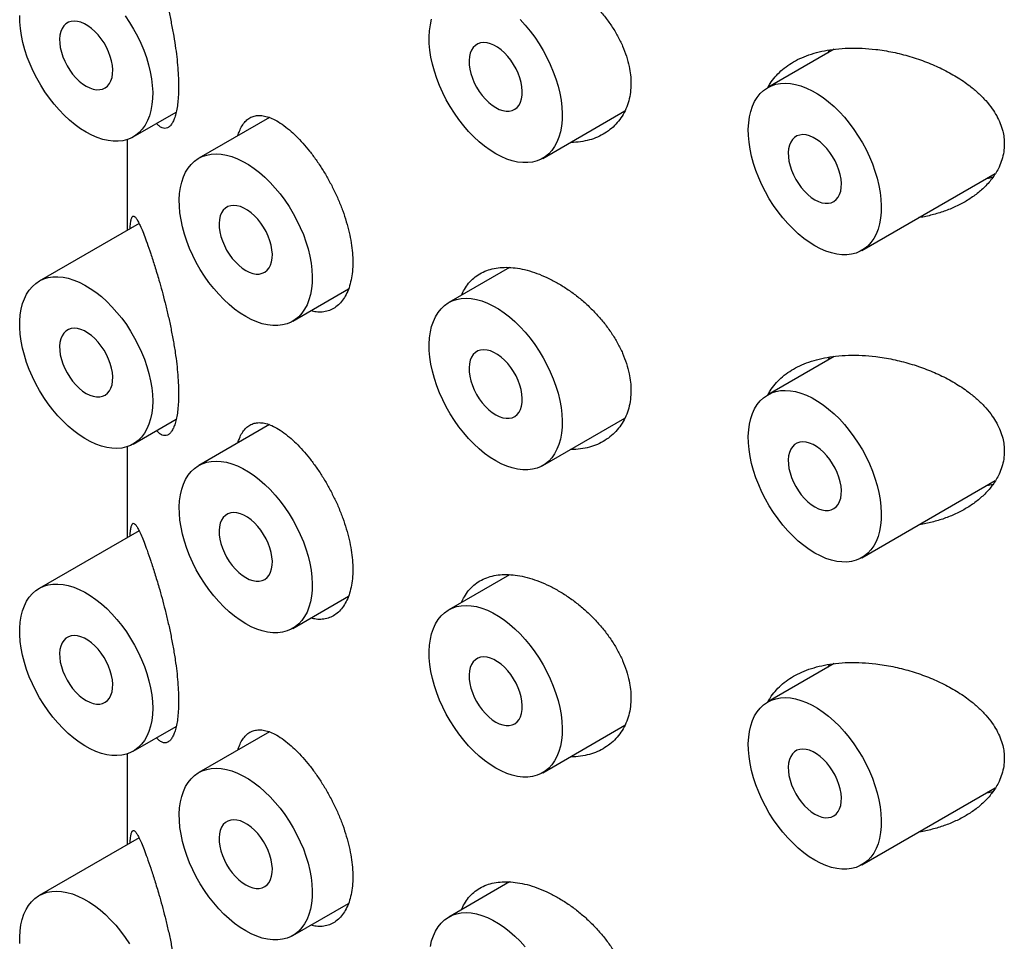
# Model space of a CAD drawing. Units: millimetres. Extents: x 8 to 956, y 12 to 959.
# Drawn here: x 842 to 855, y 227 to 239 of the extents above; entities that cross this region are included whole.
import ezdxf

# ---------------------------------------------------------------- set-up
doc = ezdxf.new("R2010")
doc.units = ezdxf.units.MM

msp = doc.modelspace()

# ---------------------------------------------------------------- linework, layer by layer
at = {"color": 7, "linetype": 'Continuous', "lineweight": 30}
for p, q in [((852.763, 238.622), (851.88, 238.112)), ((852.682, 238.575), (852.702, 238.612)), ((843.443, 237.456), (844.015, 237.787)), ((845.254, 237.715), (844.314, 237.172)), ((848.887, 237.171), (849.978, 237.801)), ((843.364, 237.421), (843.364, 236.215)), ((853.13, 235.947), (854.904, 236.971)), ((843.521, 236.306), (842.193, 235.539)), ((848.446, 235.721), (847.638, 235.254)), ((845.564, 235.007), (846.305, 235.435)), ((852.763, 234.539), (851.88, 234.029)), ((852.682, 234.492), (852.702, 234.529)), ((843.443, 233.374), (844.015, 233.704)), ((848.887, 233.089), (849.978, 233.718)), ((845.254, 233.632), (844.314, 233.09)), ((843.364, 233.338), (843.364, 232.132)), ((853.13, 231.864), (854.904, 232.888)), ((843.521, 232.223), (842.193, 231.456)), ((848.446, 231.638), (847.638, 231.171)), ((845.564, 230.924), (846.305, 231.352)), ((852.763, 230.456), (851.88, 229.946)), ((852.682, 230.409), (852.702, 230.447)), ((843.443, 229.291), (844.015, 229.621)), ((848.887, 229.006), (849.978, 229.636)), ((845.254, 229.549), (844.314, 229.007)), ((843.364, 229.256), (843.364, 228.049)), ((853.13, 227.781), (854.904, 228.805)), ((843.521, 228.14), (842.193, 227.373)), ((848.446, 227.555), (847.638, 227.088)), ((845.564, 226.842), (846.305, 227.27))]:
    msp.add_line(p, q, dxfattribs=at)
at = {"color": 7, "linetype": 'Continuous', "lineweight": 30, "flags": 128}
for points in [[(842.818, 237.518), (842.744, 237.565), (842.67, 237.618), (842.598, 237.677), (842.527, 237.743), (842.458, 237.814), (842.392, 237.89), (842.329, 237.971), (842.269, 238.056), (842.213, 238.144), (842.161, 238.235), (842.114, 238.328), (842.072, 238.423), (842.035, 238.518), (842.003, 238.614), (841.977, 238.709), (841.957, 238.803), (841.943, 238.895), (841.936, 238.984), (841.934, 239.07)], [(843.337, 239.065), (843.395, 238.978), (843.449, 238.889), (843.499, 238.796), (843.544, 238.702), (843.583, 238.607), (843.618, 238.512), (843.646, 238.416), (843.669, 238.322), (843.686, 238.229), (843.697, 238.138), (843.702, 238.05), (843.7, 237.966), (843.692, 237.885), (843.678, 237.809), (843.658, 237.738), (843.633, 237.673), (843.601, 237.614), (843.564, 237.561), (843.522, 237.515), (843.475, 237.477), (843.423, 237.446), (843.367, 237.422), (843.307, 237.406), (843.244, 237.399), (843.177, 237.399), (843.109, 237.407), (843.038, 237.423), (842.965, 237.447), (842.892, 237.479), (842.818, 237.518)], [(842.818, 238.131), (842.865, 238.107), (842.911, 238.091), (842.956, 238.083), (842.998, 238.084), (843.037, 238.092), (843.072, 238.108), (843.102, 238.132), (843.128, 238.164), (843.148, 238.202), (843.162, 238.246), (843.17, 238.295), (843.171, 238.349), (843.166, 238.406), (843.156, 238.465), (843.139, 238.526), (843.116, 238.587), (843.088, 238.647), (843.055, 238.705), (843.018, 238.76), (842.977, 238.811), (842.934, 238.858), (842.888, 238.898), (842.841, 238.933), (842.794, 238.96), (842.747, 238.98), (842.702, 238.992), (842.658, 238.995), (842.618, 238.991), (842.581, 238.979), (842.548, 238.958), (842.52, 238.931), (842.497, 238.896), (842.48, 238.855), (842.469, 238.808), (842.464, 238.757), (842.466, 238.701), (842.474, 238.643), (842.488, 238.583), (842.508, 238.522), (842.533, 238.461), (842.564, 238.402), (842.599, 238.345), (842.638, 238.292), (842.68, 238.243), (842.724, 238.199), (842.771, 238.162), (842.818, 238.131)], [(848.263, 237.233), (848.189, 237.279), (848.115, 237.333), (848.043, 237.392), (847.972, 237.458), (847.903, 237.529), (847.837, 237.605), (847.773, 237.686), (847.714, 237.771), (847.657, 237.859), (847.606, 237.95), (847.559, 238.043), (847.516, 238.138), (847.479, 238.233), (847.448, 238.329), (847.422, 238.424), (847.402, 238.518), (847.388, 238.61), (847.38, 238.699), (847.379, 238.785), (847.384, 238.868), (847.394, 238.946), (847.411, 239.02)], [(848.588, 239.015), (848.656, 238.941), (848.72, 238.863), (848.782, 238.78), (848.84, 238.693), (848.894, 238.603), (848.944, 238.511), (848.988, 238.417), (849.028, 238.322), (849.062, 238.227), (849.091, 238.131), (849.114, 238.037), (849.131, 237.944), (849.142, 237.853), (849.146, 237.765), (849.145, 237.681), (849.137, 237.6), (849.123, 237.524), (849.103, 237.453), (849.077, 237.388), (849.046, 237.329), (849.009, 237.276), (848.967, 237.23), (848.919, 237.192), (848.868, 237.161), (848.812, 237.137), (848.752, 237.121), (848.688, 237.114), (848.622, 237.114), (848.553, 237.122), (848.482, 237.138), (848.41, 237.162), (848.337, 237.194), (848.263, 237.233)], [(848.263, 237.846), (848.31, 237.822), (848.356, 237.806), (848.401, 237.798), (848.443, 237.799), (848.482, 237.807), (848.517, 237.823), (848.547, 237.847), (848.573, 237.879), (848.592, 237.917), (848.606, 237.961), (848.614, 238.01), (848.616, 238.064), (848.611, 238.121), (848.6, 238.18), (848.583, 238.241), (848.561, 238.302), (848.533, 238.362), (848.5, 238.42), (848.463, 238.475), (848.422, 238.526), (848.379, 238.573), (848.333, 238.613), (848.286, 238.648), (848.239, 238.675), (848.192, 238.695), (848.147, 238.707), (848.103, 238.71), (848.062, 238.706), (848.025, 238.694), (847.993, 238.673), (847.965, 238.646), (847.942, 238.611), (847.925, 238.57), (847.914, 238.523), (847.909, 238.472), (847.911, 238.416), (847.919, 238.358), (847.933, 238.298), (847.952, 238.237), (847.978, 238.176), (848.008, 238.117), (848.043, 238.06), (848.082, 238.007), (848.125, 237.958), (848.169, 237.914), (848.215, 237.876), (848.263, 237.846)], [(852.505, 236.009), (852.431, 236.055), (852.358, 236.108), (852.285, 236.168), (852.215, 236.233), (852.146, 236.304), (852.079, 236.381), (852.016, 236.461), (851.956, 236.546), (851.9, 236.635), (851.848, 236.725), (851.801, 236.819), (851.759, 236.913), (851.722, 237.009), (851.69, 237.104), (851.665, 237.199), (851.645, 237.293), (851.631, 237.385), (851.623, 237.474), (851.621, 237.561), (851.626, 237.643), (851.637, 237.722), (851.654, 237.795), (851.677, 237.863), (851.705, 237.926), (851.74, 237.981), (851.779, 238.031), (851.824, 238.073), (851.874, 238.108), (851.928, 238.135), (851.986, 238.155), (852.047, 238.167), (852.112, 238.17), (852.18, 238.166), (852.25, 238.154), (852.321, 238.134), (852.394, 238.106), (852.468, 238.07), (852.542, 238.028), (852.616, 237.978), (852.689, 237.922), (852.761, 237.859), (852.831, 237.79), (852.898, 237.717), (852.963, 237.638), (853.025, 237.555), (853.083, 237.468), (853.137, 237.379), (853.186, 237.287), (853.231, 237.193), (853.271, 237.098), (853.305, 237.002), (853.334, 236.907), (853.357, 236.812), (853.373, 236.719), (853.384, 236.628), (853.389, 236.54), (853.387, 236.456), (853.38, 236.375), (853.366, 236.299), (853.346, 236.229), (853.32, 236.163), (853.288, 236.104), (853.251, 236.052), (853.209, 236.006), (853.162, 235.967), (853.11, 235.936), (853.054, 235.912), (852.994, 235.897), (852.931, 235.889), (852.865, 235.889), (852.796, 235.898), (852.725, 235.914), (852.653, 235.938), (852.579, 235.969), (852.505, 236.009)], [(852.505, 236.621), (852.552, 236.597), (852.599, 236.582), (852.643, 236.574), (852.685, 236.574), (852.724, 236.582), (852.759, 236.599), (852.79, 236.623), (852.815, 236.654), (852.835, 236.692), (852.849, 236.736), (852.857, 236.785), (852.859, 236.839), (852.854, 236.896), (852.843, 236.955), (852.826, 237.016), (852.803, 237.077), (852.775, 237.137), (852.742, 237.195), (852.705, 237.25), (852.665, 237.302), (852.621, 237.348), (852.576, 237.389), (852.529, 237.423), (852.482, 237.45), (852.435, 237.47), (852.389, 237.482), (852.346, 237.486), (852.305, 237.481), (852.268, 237.469), (852.235, 237.449), (852.207, 237.421), (852.184, 237.386), (852.168, 237.345), (852.157, 237.298), (852.152, 237.247), (852.153, 237.191), (852.161, 237.133), (852.175, 237.073), (852.195, 237.012), (852.221, 236.951), (852.251, 236.892), (852.286, 236.835), (852.325, 236.782), (852.367, 236.733), (852.412, 236.689), (852.458, 236.652), (852.505, 236.621)], [(844.939, 235.069), (844.865, 235.115), (844.792, 235.168), (844.719, 235.228), (844.648, 235.294), (844.58, 235.365), (844.513, 235.441), (844.45, 235.522), (844.39, 235.607), (844.334, 235.695), (844.282, 235.786), (844.235, 235.879), (844.193, 235.974), (844.156, 236.069), (844.124, 236.165), (844.099, 236.26), (844.079, 236.353), (844.065, 236.445), (844.057, 236.535), (844.055, 236.621), (844.06, 236.704), (844.071, 236.782), (844.088, 236.856), (844.111, 236.924), (844.139, 236.986), (844.174, 237.042), (844.213, 237.091), (844.258, 237.133), (844.308, 237.168), (844.362, 237.196), (844.42, 237.215), (844.481, 237.227), (844.546, 237.231), (844.614, 237.227), (844.684, 237.214), (844.755, 237.194), (844.828, 237.166), (844.902, 237.131), (844.976, 237.088), (845.05, 237.038), (845.123, 236.982), (845.195, 236.919), (845.265, 236.851), (845.332, 236.777), (845.397, 236.698), (845.459, 236.616), (845.517, 236.529), (845.571, 236.439), (845.62, 236.347), (845.665, 236.253), (845.705, 236.158), (845.739, 236.063), (845.768, 235.967), (845.79, 235.873), (845.807, 235.78), (845.818, 235.689), (845.823, 235.601), (845.821, 235.516), (845.814, 235.436), (845.8, 235.36), (845.78, 235.289), (845.754, 235.224), (845.722, 235.165), (845.685, 235.112), (845.643, 235.066), (845.596, 235.028), (845.544, 234.996), (845.488, 234.973), (845.428, 234.957), (845.365, 234.949), (845.299, 234.95), (845.23, 234.958), (845.159, 234.974), (845.087, 234.998), (845.013, 235.03), (844.939, 235.069)], [(844.939, 235.681), (844.986, 235.658), (845.033, 235.642), (845.077, 235.634), (845.119, 235.634), (845.158, 235.643), (845.193, 235.659), (845.224, 235.683), (845.249, 235.715), (845.269, 235.753), (845.283, 235.797), (845.291, 235.846), (845.293, 235.899), (845.288, 235.956), (845.277, 236.016), (845.26, 236.076), (845.237, 236.137), (845.209, 236.197), (845.176, 236.256), (845.139, 236.311), (845.099, 236.362), (845.055, 236.408), (845.01, 236.449), (844.963, 236.483), (844.916, 236.511), (844.869, 236.53), (844.823, 236.542), (844.78, 236.546), (844.739, 236.542), (844.702, 236.529), (844.669, 236.509), (844.641, 236.481), (844.618, 236.447), (844.601, 236.406), (844.591, 236.359), (844.586, 236.307), (844.587, 236.252), (844.595, 236.194), (844.609, 236.133), (844.629, 236.073), (844.655, 236.012), (844.685, 235.953), (844.72, 235.896), (844.759, 235.842), (844.801, 235.794), (844.846, 235.75), (844.892, 235.712), (844.939, 235.681)], [(843.702, 233.946), (843.699, 233.862), (843.689, 233.783), (843.674, 233.708), (843.653, 233.639), (843.625, 233.575), (843.592, 233.517), (843.554, 233.466), (843.511, 233.422), (843.462, 233.386), (843.409, 233.356), (843.352, 233.335), (843.291, 233.321), (843.227, 233.315), (843.16, 233.318), (843.091, 233.328), (843.02, 233.346), (842.947, 233.372), (842.873, 233.406), (842.799, 233.446), (842.725, 233.495), (842.652, 233.549), (842.58, 233.61), (842.51, 233.677), (842.441, 233.75), (842.376, 233.827), (842.313, 233.909), (842.254, 233.995), (842.199, 234.084), (842.149, 234.176), (842.103, 234.269), (842.062, 234.364), (842.026, 234.459), (841.996, 234.555), (841.972, 234.65), (841.953, 234.743), (841.941, 234.835), (841.935, 234.923), (841.935, 235.009), (841.941, 235.09), (841.953, 235.168), (841.972, 235.24), (841.996, 235.306), (842.026, 235.367), (842.062, 235.421), (842.103, 235.469), (842.149, 235.509), (842.199, 235.543), (842.254, 235.568), (842.313, 235.586), (842.376, 235.595), (842.441, 235.597), (842.51, 235.591), (842.58, 235.577), (842.652, 235.554), (842.725, 235.525), (842.799, 235.487), (842.873, 235.443), (842.947, 235.391), (843.02, 235.333), (843.091, 235.269), (843.16, 235.199), (843.227, 235.124), (843.291, 235.045), (843.352, 234.961), (843.409, 234.873), (843.462, 234.783), (843.511, 234.69), (843.554, 234.596), (843.592, 234.501), (843.625, 234.405), (843.653, 234.31), (843.674, 234.216), (843.689, 234.123), (843.699, 234.033), (843.702, 233.946)], [(848.263, 233.15), (848.189, 233.197), (848.115, 233.25), (848.043, 233.309), (847.972, 233.375), (847.903, 233.446), (847.837, 233.523), (847.773, 233.603), (847.714, 233.688), (847.657, 233.776), (847.606, 233.867), (847.559, 233.961), (847.516, 234.055), (847.479, 234.15), (847.448, 234.246), (847.422, 234.341), (847.402, 234.435), (847.388, 234.527), (847.38, 234.616), (847.379, 234.703), (847.384, 234.785), (847.394, 234.864), (847.411, 234.937), (847.434, 235.005), (847.463, 235.067), (847.497, 235.123), (847.537, 235.173), (847.582, 235.215), (847.631, 235.25), (847.685, 235.277), (847.743, 235.297), (847.805, 235.309), (847.87, 235.312), (847.937, 235.308), (848.007, 235.296), (848.079, 235.276), (848.152, 235.248), (848.226, 235.212), (848.3, 235.17), (848.373, 235.12), (848.446, 235.063), (848.518, 235.001), (848.588, 234.932), (848.656, 234.859), (848.72, 234.78), (848.782, 234.697), (848.84, 234.61), (848.894, 234.521), (848.944, 234.429), (848.988, 234.335), (849.028, 234.24), (849.062, 234.144), (849.091, 234.049), (849.114, 233.954), (849.131, 233.861), (849.142, 233.77), (849.146, 233.682), (849.145, 233.598), (849.137, 233.517), (849.123, 233.441), (849.103, 233.37), (849.077, 233.305), (849.046, 233.246), (849.009, 233.193), (848.967, 233.148), (848.919, 233.109), (848.868, 233.078), (848.812, 233.054), (848.752, 233.039), (848.688, 233.031), (848.622, 233.031), (848.553, 233.039), (848.482, 233.056), (848.41, 233.08), (848.337, 233.111), (848.263, 233.15)], [(842.818, 234.048), (842.865, 234.024), (842.911, 234.009), (842.956, 234.001), (842.998, 234.001), (843.037, 234.009), (843.072, 234.026), (843.102, 234.05), (843.128, 234.081), (843.148, 234.119), (843.162, 234.163), (843.17, 234.212), (843.171, 234.266), (843.166, 234.323), (843.156, 234.382), (843.139, 234.443), (843.116, 234.504), (843.088, 234.564), (843.055, 234.622), (843.018, 234.677), (842.977, 234.729), (842.934, 234.775), (842.888, 234.816), (842.841, 234.85), (842.794, 234.877), (842.747, 234.897), (842.702, 234.909), (842.658, 234.913), (842.618, 234.908), (842.581, 234.896), (842.548, 234.876), (842.52, 234.848), (842.497, 234.813), (842.48, 234.772), (842.469, 234.725), (842.464, 234.674), (842.466, 234.618), (842.474, 234.56), (842.488, 234.5), (842.508, 234.439), (842.533, 234.378), (842.564, 234.319), (842.599, 234.262), (842.638, 234.209), (842.68, 234.16), (842.724, 234.116), (842.771, 234.079), (842.818, 234.048)], [(848.263, 233.763), (848.31, 233.739), (848.356, 233.723), (848.401, 233.716), (848.443, 233.716), (848.482, 233.724), (848.517, 233.741), (848.547, 233.765), (848.573, 233.796), (848.592, 233.834), (848.606, 233.878), (848.614, 233.927), (848.616, 233.981), (848.611, 234.038), (848.6, 234.097), (848.583, 234.158), (848.561, 234.219), (848.533, 234.279), (848.5, 234.337), (848.463, 234.392), (848.422, 234.444), (848.379, 234.49), (848.333, 234.531), (848.286, 234.565), (848.239, 234.592), (848.192, 234.612), (848.147, 234.624), (848.103, 234.628), (848.062, 234.623), (848.025, 234.611), (847.993, 234.591), (847.965, 234.563), (847.942, 234.528), (847.925, 234.487), (847.914, 234.44), (847.909, 234.389), (847.911, 234.333), (847.919, 234.275), (847.933, 234.215), (847.952, 234.154), (847.978, 234.093), (848.008, 234.034), (848.043, 233.977), (848.082, 233.924), (848.125, 233.875), (848.169, 233.831), (848.215, 233.794), (848.263, 233.763)], [(852.505, 231.926), (852.431, 231.972), (852.358, 232.025), (852.285, 232.085), (852.215, 232.15), (852.146, 232.222), (852.079, 232.298), (852.016, 232.379), (851.956, 232.464), (851.9, 232.552), (851.848, 232.643), (851.801, 232.736), (851.759, 232.83), (851.722, 232.926), (851.69, 233.021), (851.665, 233.116), (851.645, 233.21), (851.631, 233.302), (851.623, 233.392), (851.621, 233.478), (851.626, 233.561), (851.637, 233.639), (851.654, 233.712), (851.677, 233.781), (851.705, 233.843), (851.74, 233.899), (851.779, 233.948), (851.824, 233.99), (851.874, 234.025), (851.928, 234.053), (851.986, 234.072), (852.047, 234.084), (852.112, 234.088), (852.18, 234.083), (852.25, 234.071), (852.321, 234.051), (852.394, 234.023), (852.468, 233.988), (852.542, 233.945), (852.616, 233.895), (852.689, 233.839), (852.761, 233.776), (852.831, 233.708), (852.898, 233.634), (852.963, 233.555), (853.025, 233.472), (853.083, 233.386), (853.137, 233.296), (853.186, 233.204), (853.231, 233.11), (853.271, 233.015), (853.305, 232.919), (853.334, 232.824), (853.357, 232.73), (853.373, 232.637), (853.384, 232.546), (853.389, 232.458), (853.387, 232.373), (853.38, 232.293), (853.366, 232.217), (853.346, 232.146), (853.32, 232.081), (853.288, 232.021), (853.251, 231.969), (853.209, 231.923), (853.162, 231.884), (853.11, 231.853), (853.054, 231.83), (852.994, 231.814), (852.931, 231.806), (852.865, 231.807), (852.796, 231.815), (852.725, 231.831), (852.653, 231.855), (852.579, 231.887), (852.505, 231.926)], [(852.505, 232.538), (852.552, 232.515), (852.599, 232.499), (852.643, 232.491), (852.685, 232.491), (852.724, 232.5), (852.759, 232.516), (852.79, 232.54), (852.815, 232.571), (852.835, 232.609), (852.849, 232.653), (852.857, 232.703), (852.859, 232.756), (852.854, 232.813), (852.843, 232.873), (852.826, 232.933), (852.803, 232.994), (852.775, 233.054), (852.742, 233.112), (852.705, 233.168), (852.665, 233.219), (852.621, 233.265), (852.576, 233.306), (852.529, 233.34), (852.482, 233.368), (852.435, 233.387), (852.389, 233.399), (852.346, 233.403), (852.305, 233.399), (852.268, 233.386), (852.235, 233.366), (852.207, 233.338), (852.184, 233.304), (852.168, 233.262), (852.157, 233.216), (852.152, 233.164), (852.153, 233.109), (852.161, 233.05), (852.175, 232.99), (852.195, 232.929), (852.221, 232.869), (852.251, 232.809), (852.286, 232.753), (852.325, 232.699), (852.367, 232.65), (852.412, 232.607), (852.458, 232.569), (852.505, 232.538)], [(844.939, 230.986), (844.865, 231.033), (844.792, 231.086), (844.719, 231.145), (844.648, 231.211), (844.58, 231.282), (844.513, 231.358), (844.45, 231.439), (844.39, 231.524), (844.334, 231.612), (844.282, 231.703), (844.235, 231.796), (844.193, 231.891), (844.156, 231.986), (844.124, 232.082), (844.099, 232.177), (844.079, 232.271), (844.065, 232.363), (844.057, 232.452), (844.055, 232.539), (844.06, 232.621), (844.071, 232.699), (844.088, 232.773), (844.111, 232.841), (844.139, 232.903), (844.174, 232.959), (844.213, 233.009), (844.258, 233.051), (844.308, 233.086), (844.362, 233.113), (844.42, 233.133), (844.481, 233.144), (844.546, 233.148), (844.614, 233.144), (844.684, 233.132), (844.755, 233.111), (844.828, 233.084), (844.902, 233.048), (844.976, 233.005), (845.05, 232.956), (845.123, 232.899), (845.195, 232.837), (845.265, 232.768), (845.332, 232.694), (845.397, 232.616), (845.459, 232.533), (845.517, 232.446), (845.571, 232.357), (845.62, 232.264), (845.665, 232.171), (845.705, 232.075), (845.739, 231.98), (845.768, 231.885), (845.79, 231.79), (845.807, 231.697), (845.818, 231.606), (845.823, 231.518), (845.821, 231.434), (845.814, 231.353), (845.8, 231.277), (845.78, 231.206), (845.754, 231.141), (845.722, 231.082), (845.685, 231.029), (845.643, 230.983), (845.596, 230.945), (845.544, 230.914), (845.488, 230.89), (845.428, 230.875), (845.365, 230.867), (845.299, 230.867), (845.23, 230.875), (845.159, 230.892), (845.087, 230.916), (845.013, 230.947), (844.939, 230.986)], [(844.939, 231.599), (844.986, 231.575), (845.033, 231.559), (845.077, 231.551), (845.119, 231.552), (845.158, 231.56), (845.193, 231.576), (845.224, 231.601), (845.249, 231.632), (845.269, 231.67), (845.283, 231.714), (845.291, 231.763), (845.293, 231.817), (845.288, 231.874), (845.277, 231.933), (845.26, 231.994), (845.237, 232.055), (845.209, 232.115), (845.176, 232.173), (845.139, 232.228), (845.099, 232.279), (845.055, 232.326), (845.01, 232.366), (844.963, 232.401), (844.916, 232.428), (844.869, 232.448), (844.823, 232.46), (844.78, 232.463), (844.739, 232.459), (844.702, 232.447), (844.669, 232.426), (844.641, 232.399), (844.618, 232.364), (844.601, 232.323), (844.591, 232.276), (844.586, 232.225), (844.587, 232.169), (844.595, 232.111), (844.609, 232.051), (844.629, 231.99), (844.655, 231.929), (844.685, 231.87), (844.72, 231.813), (844.759, 231.76), (844.801, 231.711), (844.846, 231.667), (844.892, 231.63), (844.939, 231.599)], [(843.702, 229.863), (843.699, 229.78), (843.689, 229.7), (843.674, 229.625), (843.653, 229.556), (843.625, 229.492), (843.592, 229.435), (843.554, 229.384), (843.511, 229.34), (843.462, 229.303), (843.409, 229.274), (843.352, 229.252), (843.291, 229.238), (843.227, 229.233), (843.16, 229.235), (843.091, 229.245), (843.02, 229.263), (842.947, 229.289), (842.873, 229.323), (842.799, 229.364), (842.725, 229.412), (842.652, 229.467), (842.58, 229.528), (842.51, 229.595), (842.441, 229.667), (842.376, 229.745), (842.313, 229.827), (842.254, 229.912), (842.199, 230.001), (842.149, 230.093), (842.103, 230.186), (842.062, 230.281), (842.026, 230.377), (841.996, 230.472), (841.972, 230.567), (841.953, 230.66), (841.941, 230.752), (841.935, 230.841), (841.935, 230.926), (841.941, 231.008), (841.953, 231.085), (841.972, 231.157), (841.996, 231.224), (842.026, 231.284), (842.062, 231.339), (842.103, 231.386), (842.149, 231.427), (842.199, 231.46), (842.254, 231.485), (842.313, 231.503), (842.376, 231.513), (842.441, 231.514), (842.51, 231.508), (842.58, 231.494), (842.652, 231.472), (842.725, 231.442), (842.799, 231.405), (842.873, 231.36), (842.947, 231.309), (843.02, 231.251), (843.091, 231.187), (843.16, 231.117), (843.227, 231.042), (843.291, 230.962), (843.352, 230.878), (843.409, 230.791), (843.462, 230.7), (843.511, 230.608), (843.554, 230.513), (843.592, 230.418), (843.625, 230.323), (843.653, 230.227), (843.674, 230.133), (843.689, 230.041), (843.699, 229.95), (843.702, 229.863)], [(848.263, 229.068), (848.189, 229.114), (848.115, 229.167), (848.043, 229.227), (847.972, 229.292), (847.903, 229.364), (847.837, 229.44), (847.773, 229.521), (847.714, 229.606), (847.657, 229.694), (847.606, 229.785), (847.559, 229.878), (847.516, 229.972), (847.479, 230.068), (847.448, 230.163), (847.422, 230.258), (847.402, 230.352), (847.388, 230.444), (847.38, 230.534), (847.379, 230.62), (847.384, 230.703), (847.394, 230.781), (847.411, 230.854), (847.434, 230.922), (847.463, 230.985), (847.497, 231.041), (847.537, 231.09), (847.582, 231.132), (847.631, 231.167), (847.685, 231.195), (847.743, 231.214), (847.805, 231.226), (847.87, 231.23), (847.937, 231.225), (848.007, 231.213), (848.079, 231.193), (848.152, 231.165), (848.226, 231.13), (848.3, 231.087), (848.373, 231.037), (848.446, 230.981), (848.518, 230.918), (848.588, 230.85), (848.656, 230.776), (848.72, 230.697), (848.782, 230.614), (848.84, 230.528), (848.894, 230.438), (848.944, 230.346), (848.988, 230.252), (849.028, 230.157), (849.062, 230.061), (849.091, 229.966), (849.114, 229.871), (849.131, 229.779), (849.142, 229.688), (849.146, 229.6), (849.145, 229.515), (849.137, 229.435), (849.123, 229.359), (849.103, 229.288), (849.077, 229.223), (849.046, 229.163), (849.009, 229.111), (848.967, 229.065), (848.919, 229.026), (848.868, 228.995), (848.812, 228.972), (848.752, 228.956), (848.688, 228.948), (848.622, 228.948), (848.553, 228.957), (848.482, 228.973), (848.41, 228.997), (848.337, 229.029), (848.263, 229.068)], [(842.818, 229.965), (842.865, 229.942), (842.911, 229.926), (842.956, 229.918), (842.998, 229.918), (843.037, 229.927), (843.072, 229.943), (843.102, 229.967), (843.128, 229.998), (843.148, 230.036), (843.162, 230.08), (843.17, 230.13), (843.171, 230.183), (843.166, 230.24), (843.156, 230.3), (843.139, 230.36), (843.116, 230.421), (843.088, 230.481), (843.055, 230.539), (843.018, 230.595), (842.977, 230.646), (842.934, 230.692), (842.888, 230.733), (842.841, 230.767), (842.794, 230.795), (842.747, 230.814), (842.702, 230.826), (842.658, 230.83), (842.618, 230.826), (842.581, 230.813), (842.548, 230.793), (842.52, 230.765), (842.497, 230.731), (842.48, 230.689), (842.469, 230.643), (842.464, 230.591), (842.466, 230.536), (842.474, 230.477), (842.488, 230.417), (842.508, 230.356), (842.533, 230.296), (842.564, 230.236), (842.599, 230.18), (842.638, 230.126), (842.68, 230.077), (842.724, 230.034), (842.771, 229.996), (842.818, 229.965)], [(848.263, 229.68), (848.31, 229.657), (848.356, 229.641), (848.401, 229.633), (848.443, 229.633), (848.482, 229.642), (848.517, 229.658), (848.547, 229.682), (848.573, 229.713), (848.592, 229.751), (848.606, 229.795), (848.614, 229.845), (848.616, 229.898), (848.611, 229.955), (848.6, 230.014), (848.583, 230.075), (848.561, 230.136), (848.533, 230.196), (848.5, 230.254), (848.463, 230.31), (848.422, 230.361), (848.379, 230.407), (848.333, 230.448), (848.286, 230.482), (848.239, 230.509), (848.192, 230.529), (848.147, 230.541), (848.103, 230.545), (848.062, 230.541), (848.025, 230.528), (847.993, 230.508), (847.965, 230.48), (847.942, 230.445), (847.925, 230.404), (847.914, 230.358), (847.909, 230.306), (847.911, 230.251), (847.919, 230.192), (847.933, 230.132), (847.952, 230.071), (847.978, 230.011), (848.008, 229.951), (848.043, 229.895), (848.082, 229.841), (848.125, 229.792), (848.169, 229.749), (848.215, 229.711), (848.263, 229.68)], [(852.505, 227.843), (852.431, 227.889), (852.358, 227.943), (852.285, 228.002), (852.215, 228.068), (852.146, 228.139), (852.079, 228.215), (852.016, 228.296), (851.956, 228.381), (851.9, 228.469), (851.848, 228.56), (851.801, 228.653), (851.759, 228.748), (851.722, 228.843), (851.69, 228.939), (851.665, 229.034), (851.645, 229.128), (851.631, 229.22), (851.623, 229.309), (851.621, 229.395), (851.626, 229.478), (851.637, 229.556), (851.654, 229.63), (851.677, 229.698), (851.705, 229.76), (851.74, 229.816), (851.779, 229.865), (851.824, 229.908), (851.874, 229.943), (851.928, 229.97), (851.986, 229.99), (852.047, 230.001), (852.112, 230.005), (852.18, 230.001), (852.25, 229.988), (852.321, 229.968), (852.394, 229.94), (852.468, 229.905), (852.542, 229.862), (852.616, 229.813), (852.689, 229.756), (852.761, 229.693), (852.831, 229.625), (852.898, 229.551), (852.963, 229.473), (853.025, 229.39), (853.083, 229.303), (853.137, 229.213), (853.186, 229.121), (853.231, 229.027), (853.271, 228.932), (853.305, 228.837), (853.334, 228.741), (853.357, 228.647), (853.373, 228.554), (853.384, 228.463), (853.389, 228.375), (853.387, 228.291), (853.38, 228.21), (853.366, 228.134), (853.346, 228.063), (853.32, 227.998), (853.288, 227.939), (853.251, 227.886), (853.209, 227.84), (853.162, 227.802), (853.11, 227.771), (853.054, 227.747), (852.994, 227.731), (852.931, 227.724), (852.865, 227.724), (852.796, 227.732), (852.725, 227.748), (852.653, 227.772), (852.579, 227.804), (852.505, 227.843)], [(852.505, 228.456), (852.552, 228.432), (852.599, 228.416), (852.643, 228.408), (852.685, 228.409), (852.724, 228.417), (852.759, 228.433), (852.79, 228.457), (852.815, 228.489), (852.835, 228.527), (852.849, 228.571), (852.857, 228.62), (852.859, 228.674), (852.854, 228.731), (852.843, 228.79), (852.826, 228.851), (852.803, 228.912), (852.775, 228.972), (852.742, 229.03), (852.705, 229.085), (852.665, 229.136), (852.621, 229.183), (852.576, 229.223), (852.529, 229.258), (852.482, 229.285), (852.435, 229.305), (852.389, 229.316), (852.346, 229.32), (852.305, 229.316), (852.268, 229.304), (852.235, 229.283), (852.207, 229.256), (852.184, 229.221), (852.168, 229.18), (852.157, 229.133), (852.152, 229.081), (852.153, 229.026), (852.161, 228.968), (852.175, 228.908), (852.195, 228.847), (852.221, 228.786), (852.251, 228.727), (852.286, 228.67), (852.325, 228.617), (852.367, 228.568), (852.412, 228.524), (852.458, 228.486), (852.505, 228.456)], [(844.939, 226.904), (844.865, 226.95), (844.792, 227.003), (844.719, 227.063), (844.648, 227.128), (844.58, 227.199), (844.513, 227.276), (844.45, 227.357), (844.39, 227.441), (844.334, 227.53), (844.282, 227.621), (844.235, 227.714), (844.193, 227.808), (844.156, 227.904), (844.124, 227.999), (844.099, 228.094), (844.079, 228.188), (844.065, 228.28), (844.057, 228.369), (844.055, 228.456), (844.06, 228.538), (844.071, 228.617), (844.088, 228.69), (844.111, 228.758), (844.139, 228.821), (844.174, 228.877), (844.213, 228.926), (844.258, 228.968), (844.308, 229.003), (844.362, 229.03), (844.42, 229.05), (844.481, 229.062), (844.546, 229.065), (844.614, 229.061), (844.684, 229.049), (844.755, 229.029), (844.828, 229.001), (844.902, 228.965), (844.976, 228.923), (845.05, 228.873), (845.123, 228.817), (845.195, 228.754), (845.265, 228.685), (845.332, 228.612), (845.397, 228.533), (845.459, 228.45), (845.517, 228.364), (845.571, 228.274), (845.62, 228.182), (845.665, 228.088), (845.705, 227.993), (845.739, 227.897), (845.768, 227.802), (845.79, 227.707), (845.807, 227.614), (845.818, 227.524), (845.823, 227.436), (845.821, 227.351), (845.814, 227.27), (845.8, 227.194), (845.78, 227.124), (845.754, 227.058), (845.722, 226.999), (845.685, 226.947), (845.643, 226.901), (845.596, 226.862), (845.544, 226.831), (845.488, 226.807), (845.428, 226.792), (845.365, 226.784), (845.299, 226.784), (845.23, 226.793), (845.159, 226.809), (845.087, 226.833), (845.013, 226.865), (844.939, 226.904)], [(844.939, 227.516), (844.986, 227.492), (845.033, 227.477), (845.077, 227.469), (845.119, 227.469), (845.158, 227.477), (845.193, 227.494), (845.224, 227.518), (845.249, 227.549), (845.269, 227.587), (845.283, 227.631), (845.291, 227.68), (845.293, 227.734), (845.288, 227.791), (845.277, 227.85), (845.26, 227.911), (845.237, 227.972), (845.209, 228.032), (845.176, 228.09), (845.139, 228.145), (845.099, 228.197), (845.055, 228.243), (845.01, 228.284), (844.963, 228.318), (844.916, 228.345), (844.869, 228.365), (844.823, 228.377), (844.78, 228.381), (844.739, 228.376), (844.702, 228.364), (844.669, 228.344), (844.641, 228.316), (844.618, 228.281), (844.601, 228.24), (844.591, 228.193), (844.586, 228.142), (844.587, 228.087), (844.595, 228.028), (844.609, 227.968), (844.629, 227.907), (844.655, 227.846), (844.685, 227.787), (844.72, 227.73), (844.759, 227.677), (844.801, 227.628), (844.846, 227.584), (844.892, 227.547), (844.939, 227.516)], [(841.936, 226.736), (841.934, 226.822), (841.939, 226.905), (841.95, 226.983), (841.967, 227.057), (841.989, 227.125), (842.018, 227.187), (842.052, 227.243), (842.092, 227.292), (842.137, 227.335), (842.186, 227.37), (842.24, 227.397), (842.298, 227.417), (842.36, 227.428), (842.425, 227.432), (842.492, 227.428), (842.562, 227.415), (842.634, 227.395), (842.707, 227.367), (842.781, 227.332), (842.855, 227.289), (842.929, 227.24), (843.002, 227.183), (843.073, 227.12), (843.143, 227.052), (843.211, 226.978), (843.276, 226.9), (843.337, 226.817), (843.395, 226.73)], [(847.394, 226.698), (847.411, 226.772), (847.434, 226.84), (847.463, 226.902), (847.497, 226.958), (847.537, 227.007), (847.582, 227.05), (847.631, 227.084), (847.685, 227.112), (847.743, 227.131), (847.805, 227.143), (847.87, 227.147), (847.937, 227.143), (848.007, 227.13), (848.079, 227.11), (848.152, 227.082), (848.226, 227.047), (848.3, 227.004), (848.373, 226.954), (848.446, 226.898), (848.518, 226.835), (848.588, 226.767), (848.656, 226.693)]]:
    msp.add_lwpolyline(points, dxfattribs=at)
at = {"color": 7, "linetype": 'Continuous', "lineweight": 30}
for points, knots in [([(843.627, 240.129), (843.643, 240.082), (843.676, 239.989), (843.73, 239.823), (843.78, 239.655), (843.827, 239.491), (843.867, 239.336), (843.906, 239.175), (843.942, 239.008), (843.975, 238.838), (844.002, 238.675), (844.023, 238.519), (844.037, 238.375), (844.045, 238.243), (844.047, 238.122), (844.045, 238.013), (844.037, 237.911), (844.024, 237.822), (844.006, 237.745), (843.984, 237.681), (843.959, 237.631), (843.93, 237.595), (843.898, 237.573), (843.864, 237.566), (843.827, 237.574), (843.79, 237.597), (843.766, 237.624), (843.755, 237.636)], [0, 0, 0, 0, 0.057376, 0.114968, 0.172285, 0.21424, 0.256312, 0.298239, 0.340408, 0.382733, 0.424874, 0.462481, 0.500225, 0.537822, 0.570233, 0.605006, 0.639897, 0.674675, 0.709392, 0.744217, 0.778945, 0.814806, 0.850769, 0.886645, 0.925868, 0.965198, 1, 1, 1, 1]), ([(847.809, 239.435), (847.821, 239.461), (847.847, 239.519), (847.901, 239.596), (847.97, 239.666), (848.05, 239.722), (848.141, 239.765), (848.24, 239.793), (848.348, 239.806), (848.462, 239.806), (848.584, 239.79), (848.712, 239.76), (848.844, 239.715), (848.978, 239.656), (849.112, 239.583), (849.243, 239.499), (849.37, 239.403), (849.491, 239.298), (849.605, 239.183), (849.71, 239.061), (849.804, 238.932), (849.885, 238.799), (849.952, 238.663), (850.003, 238.527), (850.038, 238.399), (850.057, 238.279), (850.06, 238.206), (850.061, 238.169)], [0, 0, 0, 0, 0.032044, 0.071948, 0.111725, 0.151488, 0.191378, 0.231143, 0.270966, 0.310915, 0.35074, 0.392259, 0.433779, 0.475371, 0.517097, 0.558692, 0.600273, 0.641985, 0.683564, 0.725313, 0.767199, 0.80894, 0.849716, 0.89063, 0.931397, 0.965699, 1, 1, 1, 1]), ([(851.884, 238.114), (851.892, 238.131), (851.918, 238.18), (851.975, 238.254), (852.053, 238.335), (852.145, 238.407), (852.248, 238.47), (852.364, 238.525), (852.493, 238.569), (852.633, 238.603), (852.787, 238.627), (852.954, 238.639), (853.133, 238.637), (853.33, 238.62), (853.543, 238.585), (853.771, 238.528), (853.99, 238.454), (854.197, 238.363), (854.391, 238.258), (854.551, 238.148), (854.68, 238.041), (854.78, 237.939), (854.861, 237.837), (854.925, 237.736), (854.972, 237.637), (855.003, 237.54), (855.021, 237.448), (855.023, 237.39), (855.024, 237.361)], [0, 0, 0, 0, 0.017125, 0.050463, 0.083707, 0.118036, 0.152462, 0.186805, 0.224352, 0.262001, 0.299567, 0.34296, 0.386475, 0.429888, 0.484604, 0.539514, 0.594237, 0.646824, 0.699581, 0.752106, 0.788248, 0.824475, 0.860576, 0.890414, 0.920332, 0.950145, 0.975073, 1, 1, 1, 1]), ([(850.061, 238.169), (850.059, 238.129), (850.056, 238.048), (850.033, 237.935), (849.996, 237.828), (849.944, 237.731), (849.88, 237.644), (849.804, 237.567), (849.716, 237.503), (849.617, 237.451), (849.509, 237.412), (849.391, 237.39), (849.306, 237.381), (849.259, 237.384), (849.256, 237.384)], [0, 0, 0, 0, 0.088601, 0.177494, 0.266104, 0.354606, 0.443385, 0.531903, 0.622506, 0.713382, 0.803997, 0.898128, 0.992549, 1, 1, 1, 1]), ([(844.836, 237.474), (844.842, 237.494), (844.857, 237.543), (844.889, 237.604), (844.931, 237.662), (844.98, 237.704), (845.037, 237.731), (845.1, 237.743), (845.17, 237.74), (845.246, 237.72), (845.33, 237.683), (845.422, 237.628), (845.488, 237.575), (845.521, 237.548)], [0, 0, 0, 0, 0.06218, 0.150591, 0.238743, 0.328971, 0.41947, 0.50971, 0.603451, 0.697481, 0.791221, 0.895612, 1, 1, 1, 1]), ([(845.521, 237.548), (845.551, 237.522), (845.61, 237.469), (845.699, 237.374), (845.788, 237.269), (845.875, 237.153), (845.958, 237.027), (846.037, 236.895), (846.109, 236.758), (846.174, 236.617), (846.23, 236.473), (846.278, 236.329), (846.316, 236.187), (846.343, 236.048), (846.359, 235.914), (846.364, 235.787), (846.359, 235.666), (846.342, 235.553), (846.314, 235.45), (846.276, 235.36), (846.228, 235.283), (846.172, 235.22), (846.107, 235.173), (846.035, 235.141), (845.958, 235.126), (845.88, 235.126), (845.827, 235.139), (845.803, 235.145)], [0, 0, 0, 0, 0.040772, 0.081671, 0.122439, 0.163235, 0.204164, 0.244958, 0.28528, 0.325731, 0.366052, 0.406118, 0.446312, 0.486378, 0.525607, 0.564837, 0.604888, 0.645066, 0.685117, 0.725168, 0.765347, 0.805399, 0.845436, 0.885602, 0.925641, 0.965738, 1, 1, 1, 1]), ([(855.024, 237.361), (855.022, 237.326), (855.019, 237.256), (854.995, 237.153), (854.95, 237.038), (854.876, 236.915), (854.771, 236.794), (854.651, 236.69), (854.521, 236.602), (854.378, 236.527), (854.226, 236.465), (854.065, 236.418), (853.951, 236.391), (853.891, 236.384), (853.887, 236.384)], [0, 0, 0, 0, 0.069767, 0.139808, 0.209613, 0.313722, 0.417915, 0.512927, 0.608287, 0.70341, 0.800091, 0.896999, 0.993715, 1, 1, 1, 1]), ([(854.874, 236.92), (854.847, 236.913), (854.817, 236.904), (854.785, 236.9), (854.781, 236.9)], [0, 0, 0, 0, 0.875638, 1, 1, 1, 1]), ([(843.401, 236.236), (843.402, 236.249), (843.404, 236.294), (843.412, 236.342), (843.423, 236.384), (843.436, 236.404), (843.452, 236.406), (843.471, 236.391), (843.494, 236.359), (843.52, 236.31), (843.551, 236.242), (843.587, 236.155), (843.613, 236.082), (843.627, 236.046)], [0, 0, 0, 0, 0.038562, 0.1380422, 0.2287578, 0.3198042, 0.4106256, 0.5029333, 0.5954588, 0.6878004, 0.7917849, 0.8960287, 1, 1, 1, 1]), ([(843.627, 236.046), (843.643, 236), (843.676, 235.907), (843.73, 235.74), (843.78, 235.572), (843.827, 235.408), (843.867, 235.254), (843.906, 235.092), (843.942, 234.925), (843.975, 234.756), (844.002, 234.592), (844.023, 234.437), (844.037, 234.292), (844.045, 234.16), (844.047, 234.039), (844.045, 233.93), (844.037, 233.829), (844.024, 233.739), (844.006, 233.662), (843.984, 233.599), (843.959, 233.548), (843.93, 233.512), (843.898, 233.49), (843.864, 233.483), (843.827, 233.492), (843.79, 233.514), (843.766, 233.541), (843.755, 233.554)], [0, 0, 0, 0, 0.057376, 0.114968, 0.172285, 0.21424, 0.256312, 0.298239, 0.340408, 0.382733, 0.424874, 0.462481, 0.500225, 0.537822, 0.570233, 0.605006, 0.639897, 0.674675, 0.709392, 0.744217, 0.778945, 0.814806, 0.850769, 0.886645, 0.925868, 0.965198, 1, 1, 1, 1]), ([(847.809, 235.353), (847.821, 235.379), (847.847, 235.437), (847.901, 235.513), (847.97, 235.583), (848.05, 235.64), (848.141, 235.682), (848.24, 235.71), (848.348, 235.724), (848.462, 235.723), (848.584, 235.708), (848.712, 235.677), (848.844, 235.632), (848.978, 235.573), (849.112, 235.501), (849.243, 235.416), (849.37, 235.321), (849.491, 235.215), (849.605, 235.101), (849.71, 234.978), (849.804, 234.849), (849.885, 234.716), (849.952, 234.581), (850.003, 234.445), (850.038, 234.316), (850.057, 234.196), (850.06, 234.123), (850.061, 234.087)], [0, 0, 0, 0, 0.032044, 0.071948, 0.111725, 0.151488, 0.191378, 0.231143, 0.270966, 0.310915, 0.35074, 0.392259, 0.433779, 0.475371, 0.517097, 0.558692, 0.600273, 0.641985, 0.683564, 0.725313, 0.767199, 0.80894, 0.849716, 0.89063, 0.931397, 0.965699, 1, 1, 1, 1]), ([(851.884, 234.031), (851.892, 234.048), (851.918, 234.097), (851.975, 234.171), (852.053, 234.252), (852.145, 234.325), (852.248, 234.388), (852.364, 234.442), (852.493, 234.487), (852.633, 234.521), (852.787, 234.544), (852.954, 234.556), (853.133, 234.554), (853.33, 234.537), (853.543, 234.502), (853.771, 234.445), (853.99, 234.371), (854.197, 234.281), (854.391, 234.175), (854.551, 234.066), (854.68, 233.958), (854.78, 233.857), (854.861, 233.754), (854.925, 233.653), (854.972, 233.554), (855.003, 233.458), (855.021, 233.365), (855.023, 233.307), (855.024, 233.278)], [0, 0, 0, 0, 0.017125, 0.050463, 0.083707, 0.118036, 0.152462, 0.186805, 0.224352, 0.262001, 0.299567, 0.34296, 0.386475, 0.429888, 0.484604, 0.539514, 0.594237, 0.646824, 0.699581, 0.752106, 0.788248, 0.824475, 0.860576, 0.890414, 0.920332, 0.950145, 0.975073, 1, 1, 1, 1]), ([(850.061, 234.087), (850.059, 234.046), (850.056, 233.966), (850.033, 233.852), (849.996, 233.745), (849.944, 233.648), (849.88, 233.561), (849.804, 233.485), (849.716, 233.42), (849.617, 233.368), (849.509, 233.329), (849.391, 233.307), (849.306, 233.298), (849.259, 233.301), (849.256, 233.301)], [0, 0, 0, 0, 0.088601, 0.177494, 0.266104, 0.354606, 0.443385, 0.531903, 0.622506, 0.713382, 0.803997, 0.898128, 0.992549, 1, 1, 1, 1]), ([(844.836, 233.391), (844.842, 233.411), (844.857, 233.46), (844.889, 233.522), (844.931, 233.579), (844.98, 233.621), (845.037, 233.648), (845.1, 233.661), (845.17, 233.657), (845.246, 233.637), (845.33, 233.6), (845.422, 233.545), (845.488, 233.492), (845.521, 233.466)], [0, 0, 0, 0, 0.06218, 0.150591, 0.238743, 0.328971, 0.41947, 0.50971, 0.603451, 0.697481, 0.791221, 0.895612, 1, 1, 1, 1]), ([(845.521, 233.466), (845.551, 233.439), (845.61, 233.387), (845.699, 233.292), (845.788, 233.186), (845.875, 233.07), (845.958, 232.945), (846.037, 232.813), (846.109, 232.675), (846.174, 232.534), (846.23, 232.39), (846.278, 232.247), (846.316, 232.104), (846.343, 231.965), (846.359, 231.832), (846.364, 231.704), (846.359, 231.583), (846.342, 231.47), (846.314, 231.368), (846.276, 231.278), (846.228, 231.201), (846.172, 231.138), (846.107, 231.09), (846.035, 231.058), (845.958, 231.043), (845.88, 231.043), (845.827, 231.056), (845.803, 231.062)], [0, 0, 0, 0, 0.040772, 0.0816708, 0.1224389, 0.1632354, 0.2041641, 0.2449585, 0.2852797, 0.325731, 0.3660518, 0.4061177, 0.4463116, 0.4863775, 0.5256075, 0.5648374, 0.6048881, 0.6450665, 0.6851171, 0.7251684, 0.7653474, 0.8053986, 0.8454364, 0.8856019, 0.9256406, 0.9657383, 1, 1, 1, 1]), ([(855.024, 233.278), (855.022, 233.243), (855.019, 233.173), (854.995, 233.071), (854.95, 232.955), (854.876, 232.832), (854.771, 232.711), (854.651, 232.607), (854.521, 232.519), (854.378, 232.444), (854.226, 232.382), (854.065, 232.335), (853.951, 232.308), (853.891, 232.301), (853.887, 232.301)], [0, 0, 0, 0, 0.069767, 0.139808, 0.209613, 0.313722, 0.417915, 0.512927, 0.608287, 0.70341, 0.800091, 0.896999, 0.993715, 1, 1, 1, 1]), ([(854.874, 232.838), (854.847, 232.83), (854.817, 232.822), (854.785, 232.818), (854.781, 232.817)], [0, 0, 0, 0, 0.875638, 1, 1, 1, 1]), ([(843.401, 232.154), (843.402, 232.166), (843.404, 232.211), (843.412, 232.259), (843.423, 232.301), (843.436, 232.321), (843.452, 232.323), (843.471, 232.308), (843.494, 232.276), (843.52, 232.228), (843.551, 232.159), (843.587, 232.072), (843.613, 232), (843.627, 231.963)], [0, 0, 0, 0, 0.038562, 0.138042, 0.228758, 0.319804, 0.410626, 0.502933, 0.595459, 0.6878, 0.791785, 0.896029, 1, 1, 1, 1]), ([(843.627, 231.963), (843.643, 231.917), (843.676, 231.824), (843.73, 231.657), (843.78, 231.49), (843.827, 231.325), (843.867, 231.171), (843.906, 231.01), (843.942, 230.843), (843.975, 230.673), (844.002, 230.509), (844.023, 230.354), (844.037, 230.209), (844.045, 230.077), (844.047, 229.956), (844.045, 229.847), (844.037, 229.746), (844.024, 229.656), (844.006, 229.579), (843.984, 229.516), (843.959, 229.465), (843.93, 229.429), (843.898, 229.408), (843.864, 229.4), (843.827, 229.409), (843.79, 229.432), (843.766, 229.458), (843.755, 229.471)], [0, 0, 0, 0, 0.057376, 0.114968, 0.172285, 0.21424, 0.256312, 0.298239, 0.340408, 0.382733, 0.424874, 0.462481, 0.500225, 0.537822, 0.570233, 0.605006, 0.639897, 0.674675, 0.709392, 0.744217, 0.778945, 0.814806, 0.850769, 0.886645, 0.925868, 0.965198, 1, 1, 1, 1]), ([(847.809, 231.27), (847.821, 231.296), (847.847, 231.354), (847.901, 231.43), (847.97, 231.501), (848.05, 231.557), (848.141, 231.599), (848.24, 231.628), (848.348, 231.641), (848.462, 231.64), (848.584, 231.625), (848.712, 231.595), (848.844, 231.549), (848.978, 231.49), (849.112, 231.418), (849.243, 231.334), (849.37, 231.238), (849.491, 231.133), (849.605, 231.018), (849.71, 230.895), (849.804, 230.766), (849.885, 230.633), (849.952, 230.498), (850.003, 230.362), (850.038, 230.233), (850.057, 230.113), (850.06, 230.04), (850.061, 230.004)], [0, 0, 0, 0, 0.032044, 0.071948, 0.111725, 0.151488, 0.191378, 0.231143, 0.270966, 0.310915, 0.35074, 0.392259, 0.433779, 0.475371, 0.517097, 0.558692, 0.600273, 0.641985, 0.683564, 0.725313, 0.767199, 0.80894, 0.849716, 0.89063, 0.931397, 0.965699, 1, 1, 1, 1]), ([(851.884, 229.948), (851.892, 229.965), (851.918, 230.015), (851.975, 230.088), (852.053, 230.17), (852.145, 230.242), (852.248, 230.305), (852.364, 230.359), (852.493, 230.404), (852.633, 230.438), (852.787, 230.462), (852.954, 230.473), (853.133, 230.471), (853.33, 230.454), (853.543, 230.419), (853.771, 230.362), (853.99, 230.288), (854.197, 230.198), (854.391, 230.092), (854.551, 229.983), (854.68, 229.875), (854.78, 229.774), (854.861, 229.672), (854.925, 229.57), (854.972, 229.471), (855.003, 229.375), (855.021, 229.282), (855.023, 229.224), (855.024, 229.195)], [0, 0, 0, 0, 0.017125, 0.050463, 0.083707, 0.118036, 0.152462, 0.186805, 0.224352, 0.262001, 0.299567, 0.34296, 0.386475, 0.429888, 0.484604, 0.539514, 0.594237, 0.646824, 0.699581, 0.752106, 0.788248, 0.824475, 0.860576, 0.890414, 0.920332, 0.950145, 0.975073, 1, 1, 1, 1]), ([(850.061, 230.004), (850.059, 229.964), (850.056, 229.883), (850.033, 229.769), (849.996, 229.663), (849.944, 229.566), (849.88, 229.478), (849.804, 229.402), (849.716, 229.337), (849.617, 229.285), (849.509, 229.247), (849.391, 229.224), (849.306, 229.215), (849.259, 229.218), (849.256, 229.219)], [0, 0, 0, 0, 0.088601, 0.177494, 0.266104, 0.354606, 0.443385, 0.531903, 0.622506, 0.713382, 0.803997, 0.898128, 0.992549, 1, 1, 1, 1]), ([(844.836, 229.308), (844.842, 229.328), (844.857, 229.377), (844.889, 229.439), (844.931, 229.496), (844.98, 229.538), (845.037, 229.566), (845.1, 229.578), (845.17, 229.574), (845.246, 229.555), (845.33, 229.518), (845.422, 229.463), (845.488, 229.41), (845.521, 229.383)], [0, 0, 0, 0, 0.06218, 0.150591, 0.238743, 0.328971, 0.41947, 0.50971, 0.603451, 0.697481, 0.791221, 0.895612, 1, 1, 1, 1]), ([(845.521, 229.383), (845.551, 229.357), (845.61, 229.304), (845.699, 229.209), (845.788, 229.104), (845.875, 228.987), (845.958, 228.862), (846.037, 228.73), (846.109, 228.592), (846.174, 228.451), (846.23, 228.308), (846.278, 228.164), (846.316, 228.021), (846.343, 227.883), (846.359, 227.749), (846.364, 227.621), (846.359, 227.5), (846.342, 227.387), (846.314, 227.285), (846.276, 227.195), (846.228, 227.118), (846.172, 227.055), (846.107, 227.008), (846.035, 226.976), (845.958, 226.961), (845.88, 226.961), (845.827, 226.974), (845.803, 226.98)], [0, 0, 0, 0, 0.040772, 0.081671, 0.122439, 0.163235, 0.204164, 0.244958, 0.28528, 0.325731, 0.366052, 0.406118, 0.446312, 0.486378, 0.525607, 0.564837, 0.604888, 0.645066, 0.685117, 0.725168, 0.765347, 0.805399, 0.845436, 0.885602, 0.925641, 0.965738, 1, 1, 1, 1]), ([(855.024, 229.195), (855.022, 229.16), (855.019, 229.09), (854.995, 228.988), (854.95, 228.873), (854.876, 228.749), (854.771, 228.628), (854.651, 228.524), (854.521, 228.437), (854.378, 228.362), (854.226, 228.3), (854.065, 228.253), (853.951, 228.225), (853.891, 228.219), (853.887, 228.218)], [0, 0, 0, 0, 0.069767, 0.139808, 0.209613, 0.313722, 0.417915, 0.512927, 0.608287, 0.70341, 0.800091, 0.896999, 0.993715, 1, 1, 1, 1]), ([(854.874, 228.755), (854.847, 228.748), (854.817, 228.739), (854.785, 228.735), (854.781, 228.734)], [0, 0, 0, 0, 0.875638, 1, 1, 1, 1]), ([(843.401, 228.071), (843.402, 228.083), (843.404, 228.128), (843.412, 228.177), (843.423, 228.219), (843.436, 228.238), (843.452, 228.241), (843.471, 228.225), (843.494, 228.194), (843.52, 228.145), (843.551, 228.077), (843.587, 227.989), (843.613, 227.917), (843.627, 227.881)], [0, 0, 0, 0, 0.038562, 0.138042, 0.228758, 0.319804, 0.410626, 0.502933, 0.595459, 0.6878, 0.791785, 0.896029, 1, 1, 1, 1]), ([(843.627, 227.881), (843.643, 227.834), (843.676, 227.741), (843.73, 227.575), (843.78, 227.407), (843.827, 227.243), (843.867, 227.088), (843.906, 226.927), (843.942, 226.76), (843.975, 226.59), (844.002, 226.427), (844.023, 226.271), (844.037, 226.126), (844.045, 225.994), (844.047, 225.874), (844.045, 225.765), (844.037, 225.663), (844.024, 225.573), (844.006, 225.497), (843.984, 225.433), (843.959, 225.383), (843.93, 225.347), (843.898, 225.325), (843.864, 225.317), (843.827, 225.326), (843.79, 225.349), (843.766, 225.376), (843.755, 225.388)], [0, 0, 0, 0, 0.057376, 0.114968, 0.172285, 0.21424, 0.256312, 0.298239, 0.340408, 0.382733, 0.424874, 0.462481, 0.500225, 0.537822, 0.570233, 0.605006, 0.639897, 0.674675, 0.709392, 0.744217, 0.778945, 0.814806, 0.850769, 0.886645, 0.925868, 0.965198, 1, 1, 1, 1]), ([(847.809, 227.187), (847.821, 227.213), (847.847, 227.271), (847.901, 227.348), (847.97, 227.418), (848.05, 227.474), (848.141, 227.517), (848.24, 227.545), (848.348, 227.558), (848.462, 227.557), (848.584, 227.542), (848.712, 227.512), (848.844, 227.467), (848.978, 227.407), (849.112, 227.335), (849.243, 227.251), (849.37, 227.155), (849.491, 227.05), (849.605, 226.935), (849.71, 226.813), (849.804, 226.684), (849.885, 226.551), (849.952, 226.415), (850.003, 226.279), (850.038, 226.151), (850.057, 226.031), (850.06, 225.958), (850.061, 225.921)], [0, 0, 0, 0, 0.032044, 0.071948, 0.111725, 0.151488, 0.191378, 0.231143, 0.270966, 0.310915, 0.35074, 0.392259, 0.433779, 0.475371, 0.517097, 0.558692, 0.600273, 0.641985, 0.683564, 0.725313, 0.767199, 0.80894, 0.849716, 0.89063, 0.931397, 0.965699, 1, 1, 1, 1])]:
    msp.add_open_spline(points, degree=3, knots=knots, dxfattribs=at)

doc.saveas('drawing.dxf')
